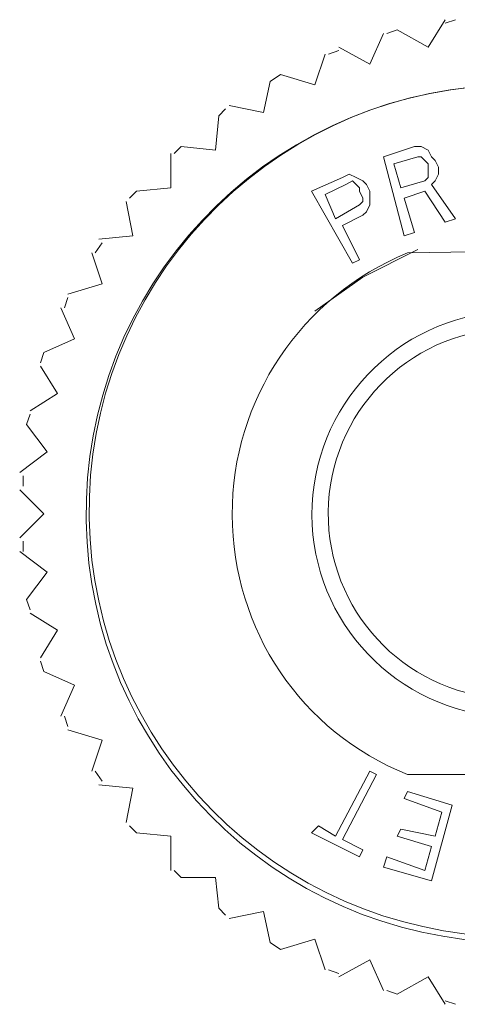
# Model space of a CAD drawing. Units: millimetres. Extents: x 268 to 431, y 238 to 289.
# Drawn here: x 410 to 411, y 242 to 245 of the extents above; entities that cross this region are included whole.
import ezdxf

# ---------------------------------------------------------------- set-up
doc = ezdxf.new("R2010")
doc.units = ezdxf.units.MM
doc.layers.add('layer 1', color=7, linetype='Continuous')

msp = doc.modelspace()

# ---------------------------------------------------------------- linework, layer by layer
at = {"layer": 'layer 1', "lineweight": 9}
for points, knots in [([(410.5816, 245.1324), (410.5816, 245.1324), (410.6114, 245.1423), (410.6114, 245.1423), (410.6114, 245.1423), (410.701, 245.0926), (410.701, 245.0926), (410.701, 245.0926), (410.7507, 245.1722), (410.7507, 245.1722)], [0, 0, 0, 0, 0.333333, 0.333333, 0.333333, 0.666667, 0.666667, 0.666667, 1, 1, 1, 1]), ([(410.4423, 245.0926), (410.4423, 245.0926), (410.5318, 245.0428), (410.5318, 245.0428), (410.5318, 245.0428), (410.5716, 245.1324), (410.5716, 245.1324)], [0, 0, 0, 0, 0.5, 0.5, 0.5, 1, 1, 1, 1]), ([(410.1239, 244.9234), (410.1239, 244.9234), (410.2234, 244.9034), (410.2234, 244.9034), (410.2234, 244.9034), (410.2432, 244.993), (410.2432, 244.993), (410.2432, 244.993), (410.2731, 245.0129), (410.2731, 245.0129), (410.2731, 245.0129), (410.3726, 244.983), (410.3726, 244.983), (410.3726, 244.983), (410.4025, 245.0726), (410.4025, 245.0726)], [0, 0, 0, 0, 0.2, 0.2, 0.2, 0.4, 0.4, 0.4, 0.6, 0.6, 0.6, 0.8, 0.8, 0.8, 1, 1, 1, 1]), ([(410.9498, 244.983), (410.2804, 244.9813), (409.7324, 244.4501), (409.71, 243.7811), (409.6875, 243.112), (410.1987, 242.5453), (410.8665, 242.4988), (411.5342, 242.4522), (412.1191, 242.9426), (412.1896, 243.6083), (412.2602, 244.2739), (411.7912, 244.876), (411.1285, 244.9706), (411.7867, 244.8764), (412.2522, 244.2782), (412.182, 243.6171), (412.1117, 242.956), (411.5308, 242.469), (410.8676, 242.5152), (410.2044, 242.5615), (409.6967, 243.1243), (409.7188, 243.7887), (409.7409, 244.4532), (410.2849, 244.981), (410.9498, 244.983)], [0, 0, 0, 0, 0.125, 0.125, 0.125, 0.25, 0.25, 0.25, 0.375, 0.375, 0.375, 0.5, 0.5, 0.5, 0.625, 0.625, 0.625, 0.75, 0.75, 0.75, 0.875, 0.875, 0.875, 1, 1, 1, 1]), ([(409.9647, 244.7841), (409.9647, 244.7841), (409.9845, 244.804), (409.9845, 244.804), (409.9845, 244.804), (410.0841, 244.794), (410.0841, 244.794), (410.0841, 244.794), (410.094, 244.8935), (410.094, 244.8935), (410.094, 244.8935), (410.1139, 244.9135), (410.1139, 244.9135)], [0, 0, 0, 0, 0.25, 0.25, 0.25, 0.5, 0.5, 0.5, 0.75, 0.75, 0.75, 1, 1, 1, 1]), ([(409.8353, 244.6547), (409.8353, 244.6547), (409.8552, 244.6746), (409.8552, 244.6746), (409.8552, 244.6746), (409.9546, 244.6845), (409.9546, 244.6845), (409.9546, 244.6845), (409.9546, 244.7841), (409.9546, 244.7841)], [0, 0, 0, 0, 0.333333, 0.333333, 0.333333, 0.666667, 0.666667, 0.666667, 1, 1, 1, 1]), ([(410.6911, 244.6746), (410.6911, 244.6746), (410.7507, 244.585), (410.7507, 244.585), (410.7507, 244.585), (410.7806, 244.595), (410.7806, 244.595), (410.7806, 244.595), (410.7109, 244.6945), (410.7109, 244.6945), (410.7109, 244.6945), (410.721, 244.7045), (410.721, 244.7045), (410.721, 244.7045), (410.7309, 244.7243), (410.7309, 244.7243), (410.7309, 244.7243), (410.7309, 244.7443), (410.7309, 244.7443), (410.7309, 244.7443), (410.721, 244.7641), (410.721, 244.7641), (410.721, 244.7641), (410.7109, 244.7741), (410.7109, 244.7741), (410.7109, 244.7741), (410.701, 244.794), (410.701, 244.794), (410.701, 244.794), (410.681, 244.804), (410.681, 244.804), (410.681, 244.804), (410.6612, 244.804), (410.6612, 244.804), (410.6612, 244.804), (410.5716, 244.7741), (410.5716, 244.7741), (410.5716, 244.7741), (410.6314, 244.5452), (410.6314, 244.5452), (410.6314, 244.5452), (410.6612, 244.5552), (410.6612, 244.5552), (410.6612, 244.5552), (410.6314, 244.6547), (410.6314, 244.6547), (410.6314, 244.6547), (410.6911, 244.6746), (410.6911, 244.6746)], [0, 0, 0, 0, 0.0625, 0.0625, 0.0625, 0.125, 0.125, 0.125, 0.1875, 0.1875, 0.1875, 0.25, 0.25, 0.25, 0.3125, 0.3125, 0.3125, 0.375, 0.375, 0.375, 0.4375, 0.4375, 0.4375, 0.5, 0.5, 0.5, 0.5625, 0.5625, 0.5625, 0.625, 0.625, 0.625, 0.6875, 0.6875, 0.6875, 0.75, 0.75, 0.75, 0.8125, 0.8125, 0.8125, 0.875, 0.875, 0.875, 0.9375, 0.9375, 0.9375, 1, 1, 1, 1]), ([(410.6711, 244.7741), (410.6711, 244.7741), (410.6015, 244.7542), (410.6015, 244.7542), (410.6015, 244.7542), (410.6214, 244.6845), (410.6214, 244.6845), (410.6214, 244.6845), (410.6911, 244.7045), (410.6911, 244.7045), (410.6911, 244.7045), (410.701, 244.7144), (410.701, 244.7144), (410.701, 244.7144), (410.701, 244.7243), (410.701, 244.7243), (410.701, 244.7243), (410.701, 244.7443), (410.701, 244.7443), (410.701, 244.7443), (410.701, 244.7542), (410.701, 244.7542), (410.701, 244.7542), (410.6911, 244.7641), (410.6911, 244.7641), (410.6911, 244.7641), (410.681, 244.7741), (410.681, 244.7741), (410.681, 244.7741), (410.6711, 244.7741), (410.6711, 244.7741)], [0, 0, 0, 0, 0.1, 0.1, 0.1, 0.2, 0.2, 0.2, 0.3, 0.3, 0.3, 0.4, 0.4, 0.4, 0.5, 0.5, 0.5, 0.6, 0.6, 0.6, 0.7, 0.7, 0.7, 0.8, 0.8, 0.8, 0.9, 0.9, 0.9, 1, 1, 1, 1]), ([(410.5318, 244.6348), (410.5318, 244.6348), (410.5318, 244.6647), (410.5318, 244.6647), (410.5318, 244.6647), (410.5318, 244.6746), (410.5318, 244.6746), (410.5318, 244.6746), (410.5219, 244.6945), (410.5219, 244.6945), (410.5219, 244.6945), (410.5119, 244.7045), (410.5119, 244.7045), (410.5119, 244.7045), (410.492, 244.7144), (410.492, 244.7144), (410.492, 244.7144), (410.4722, 244.7243), (410.4722, 244.7243), (410.4722, 244.7243), (410.4522, 244.7144), (410.4522, 244.7144), (410.4522, 244.7144), (410.3627, 244.6746), (410.3627, 244.6746), (410.3627, 244.6746), (410.4821, 244.4656), (410.4821, 244.4656), (410.4821, 244.4656), (410.5019, 244.4756), (410.5019, 244.4756), (410.5019, 244.4756), (410.4522, 244.5751), (410.4522, 244.5751), (410.4522, 244.5751), (410.5119, 244.6049), (410.5119, 244.6049), (410.5119, 244.6049), (410.5219, 244.6149), (410.5219, 244.6149), (410.5219, 244.6149), (410.5318, 244.6348), (410.5318, 244.6348)], [0, 0, 0, 0, 0.071429, 0.071429, 0.071429, 0.142857, 0.142857, 0.142857, 0.214286, 0.214286, 0.214286, 0.285714, 0.285714, 0.285714, 0.357143, 0.357143, 0.357143, 0.428571, 0.428571, 0.428571, 0.5, 0.5, 0.5, 0.571429, 0.571429, 0.571429, 0.642857, 0.642857, 0.642857, 0.714286, 0.714286, 0.714286, 0.785714, 0.785714, 0.785714, 0.857143, 0.857143, 0.857143, 0.928571, 0.928571, 0.928571, 1, 1, 1, 1]), ([(410.4621, 244.6945), (410.4621, 244.6945), (410.4025, 244.6647), (410.4025, 244.6647), (410.4025, 244.6647), (410.4324, 244.595), (410.4324, 244.595), (410.4324, 244.595), (410.5019, 244.6348), (410.5019, 244.6348), (410.5019, 244.6348), (410.5119, 244.6447), (410.5119, 244.6447), (410.5119, 244.6447), (410.5119, 244.6547), (410.5119, 244.6547), (410.5119, 244.6547), (410.5019, 244.6746), (410.5019, 244.6746), (410.5019, 244.6746), (410.5019, 244.6845), (410.5019, 244.6845), (410.5019, 244.6845), (410.492, 244.6945), (410.492, 244.6945), (410.492, 244.6945), (410.4821, 244.7045), (410.4821, 244.7045), (410.4821, 244.7045), (410.4621, 244.6945), (410.4621, 244.6945)], [0, 0, 0, 0, 0.1, 0.1, 0.1, 0.2, 0.2, 0.2, 0.3, 0.3, 0.3, 0.4, 0.4, 0.4, 0.5, 0.5, 0.5, 0.6, 0.6, 0.6, 0.7, 0.7, 0.7, 0.8, 0.8, 0.8, 0.9, 0.9, 0.9, 1, 1, 1, 1]), ([(409.7458, 244.5353), (409.7458, 244.5353), (409.8452, 244.5452), (409.8452, 244.5452), (409.8452, 244.5452), (409.8253, 244.6447), (409.8253, 244.6447)], [0, 0, 0, 0, 0.5, 0.5, 0.5, 1, 1, 1, 1]), ([(409.6562, 244.3761), (409.6562, 244.3761), (409.7557, 244.4059), (409.7557, 244.4059), (409.7557, 244.4059), (409.7258, 244.4955), (409.7258, 244.4955)], [0, 0, 0, 0, 0.5, 0.5, 0.5, 1, 1, 1, 1]), ([(410.6412, 244.4955), (410.3328, 244.3697), (410.1316, 244.0692), (410.1329, 243.7361), (410.1342, 243.403), (410.3318, 243.1064), (410.6412, 242.983), (410.6412, 242.983), (411.2682, 242.983), (411.2682, 242.983), (411.5787, 243.1096), (411.7812, 243.4121), (411.7799, 243.7474), (411.7786, 244.0827), (411.5797, 244.3812), (411.2682, 244.5054), (411.2682, 244.5054), (410.6412, 244.4955), (410.6412, 244.4955)], [0, 0, 0, 0, 0.166667, 0.166667, 0.166667, 0.333333, 0.333333, 0.333333, 0.5, 0.5, 0.5, 0.666667, 0.666667, 0.666667, 0.833333, 0.833333, 0.833333, 1, 1, 1, 1]), ([(410.6711, 244.5054), (410.6711, 244.5054), (410.5119, 244.4258), (410.5119, 244.4258), (410.5119, 244.4258), (410.3726, 244.3263), (410.3726, 244.3263)], [0, 0, 0, 0, 0.5, 0.5, 0.5, 1, 1, 1, 1]), ([(409.5766, 244.1771), (409.5766, 244.1771), (409.5865, 244.2069), (409.5865, 244.2069), (409.5865, 244.2069), (409.6761, 244.2467), (409.6761, 244.2467), (409.6761, 244.2467), (409.6362, 244.3363), (409.6362, 244.3363)], [0, 0, 0, 0, 0.333333, 0.333333, 0.333333, 0.666667, 0.666667, 0.666667, 1, 1, 1, 1]), ([(410.9498, 244.3263), (410.6364, 244.3248), (410.3792, 244.0781), (410.3648, 243.7651), (410.3503, 243.4521), (410.5837, 243.1826), (410.8955, 243.1523), (411.2074, 243.1219), (411.4883, 243.3412), (411.5345, 243.6511), (411.5807, 243.961), (411.376, 244.2528), (411.0688, 244.3147)], [0, 0, 0, 0, 0.25, 0.25, 0.25, 0.5, 0.5, 0.5, 0.75, 0.75, 0.75, 1, 1, 1, 1]), ([(410.9498, 244.2766), (410.6647, 244.2773), (410.4287, 244.0552), (410.4122, 243.7706), (410.3956, 243.4861), (410.6042, 243.2381), (410.8874, 243.2057), (411.1706, 243.1733), (411.4298, 243.3678), (411.4779, 243.6488), (411.526, 243.9298), (411.3462, 244.1994), (411.0683, 244.263)], [0, 0, 0, 0, 0.25, 0.25, 0.25, 0.5, 0.5, 0.5, 0.75, 0.75, 0.75, 1, 1, 1, 1]), ([(409.5467, 244.0377), (409.5467, 244.0377), (409.6263, 244.0876), (409.6263, 244.0876), (409.6263, 244.0876), (409.5766, 244.1671), (409.5766, 244.1671)], [0, 0, 0, 0, 0.5, 0.5, 0.5, 1, 1, 1, 1]), ([(409.5168, 243.8586), (409.5168, 243.8586), (409.5964, 243.9183), (409.5964, 243.9183), (409.5964, 243.9183), (409.5368, 243.9979), (409.5368, 243.9979), (409.5368, 243.9979), (409.5467, 244.0278), (409.5467, 244.0278)], [0, 0, 0, 0, 0.333333, 0.333333, 0.333333, 0.666667, 0.666667, 0.666667, 1, 1, 1, 1]), ([(409.5168, 243.6696), (409.5168, 243.6696), (409.5865, 243.7392), (409.5865, 243.7392), (409.5865, 243.7392), (409.5168, 243.8089), (409.5168, 243.8089)], [0, 0, 0, 0, 0.5, 0.5, 0.5, 1, 1, 1, 1]), ([(409.5467, 243.4606), (409.5467, 243.4606), (409.5368, 243.4905), (409.5368, 243.4905), (409.5368, 243.4905), (409.5964, 243.57), (409.5964, 243.57), (409.5964, 243.57), (409.5168, 243.6298), (409.5168, 243.6298)], [0, 0, 0, 0, 0.333333, 0.333333, 0.333333, 0.666667, 0.666667, 0.666667, 1, 1, 1, 1]), ([(409.5766, 243.3213), (409.5766, 243.3213), (409.6263, 243.401), (409.6263, 243.401), (409.6263, 243.401), (409.5467, 243.4507), (409.5467, 243.4507)], [0, 0, 0, 0, 0.5, 0.5, 0.5, 1, 1, 1, 1]), ([(409.6362, 243.1522), (409.6362, 243.1522), (409.6761, 243.2417), (409.6761, 243.2417), (409.6761, 243.2417), (409.5865, 243.2815), (409.5865, 243.2815), (409.5865, 243.2815), (409.5766, 243.3113), (409.5766, 243.3113)], [0, 0, 0, 0, 0.333333, 0.333333, 0.333333, 0.666667, 0.666667, 0.666667, 1, 1, 1, 1]), ([(409.7258, 242.9929), (409.7258, 242.9929), (409.7557, 243.0825), (409.7557, 243.0825), (409.7557, 243.0825), (409.6562, 243.1124), (409.6562, 243.1124)], [0, 0, 0, 0, 0.5, 0.5, 0.5, 1, 1, 1, 1]), ([(410.5318, 242.9929), (410.5318, 242.9929), (410.4324, 242.8039), (410.4324, 242.8039), (410.4324, 242.8039), (410.3826, 242.8337), (410.3826, 242.8337), (410.3826, 242.8337), (410.3627, 242.8138), (410.3627, 242.8138), (410.3627, 242.8138), (410.5019, 242.7441), (410.5019, 242.7441), (410.5019, 242.7441), (410.5119, 242.7641), (410.5119, 242.7641), (410.5119, 242.7641), (410.4522, 242.7939), (410.4522, 242.7939), (410.4522, 242.7939), (410.5517, 242.983), (410.5517, 242.983), (410.5517, 242.983), (410.5318, 242.9929), (410.5318, 242.9929)], [0, 0, 0, 0, 0.125, 0.125, 0.125, 0.25, 0.25, 0.25, 0.375, 0.375, 0.375, 0.5, 0.5, 0.5, 0.625, 0.625, 0.625, 0.75, 0.75, 0.75, 0.875, 0.875, 0.875, 1, 1, 1, 1]), ([(409.8253, 242.8436), (409.8253, 242.8436), (409.8452, 242.9432), (409.8452, 242.9432), (409.8452, 242.9432), (409.7458, 242.9531), (409.7458, 242.9531)], [0, 0, 0, 0, 0.5, 0.5, 0.5, 1, 1, 1, 1]), ([(410.6214, 242.8238), (410.6214, 242.8238), (410.6114, 242.8039), (410.6114, 242.8039), (410.6114, 242.8039), (410.7109, 242.774), (410.7109, 242.774), (410.7109, 242.774), (410.6911, 242.7043), (410.6911, 242.7043), (410.6911, 242.7043), (410.5816, 242.7441), (410.5816, 242.7441), (410.5816, 242.7441), (410.5716, 242.7143), (410.5716, 242.7143), (410.5716, 242.7143), (410.7109, 242.6746), (410.7109, 242.6746), (410.7109, 242.6746), (410.7706, 242.8935), (410.7706, 242.8935), (410.7706, 242.8935), (410.6412, 242.9333), (410.6412, 242.9333), (410.6412, 242.9333), (410.6314, 242.9133), (410.6314, 242.9133), (410.6314, 242.9133), (410.7408, 242.8735), (410.7408, 242.8735), (410.7408, 242.8735), (410.721, 242.8039), (410.721, 242.8039), (410.721, 242.8039), (410.6214, 242.8238), (410.6214, 242.8238)], [0, 0, 0, 0, 0.083333, 0.083333, 0.083333, 0.166667, 0.166667, 0.166667, 0.25, 0.25, 0.25, 0.333333, 0.333333, 0.333333, 0.416667, 0.416667, 0.416667, 0.5, 0.5, 0.5, 0.583333, 0.583333, 0.583333, 0.666667, 0.666667, 0.666667, 0.75, 0.75, 0.75, 0.833333, 0.833333, 0.833333, 0.916667, 0.916667, 0.916667, 1, 1, 1, 1]), ([(409.9546, 242.7043), (409.9546, 242.7043), (409.9546, 242.8039), (409.9546, 242.8039), (409.9546, 242.8039), (409.8552, 242.8138), (409.8552, 242.8138), (409.8552, 242.8138), (409.8353, 242.8337), (409.8353, 242.8337)], [0, 0, 0, 0, 0.333333, 0.333333, 0.333333, 0.666667, 0.666667, 0.666667, 1, 1, 1, 1]), ([(410.1139, 242.575), (410.1139, 242.575), (410.094, 242.5949), (410.094, 242.5949), (410.094, 242.5949), (410.0841, 242.6845), (410.0841, 242.6845), (410.0841, 242.6845), (409.9845, 242.6845), (409.9845, 242.6845), (409.9845, 242.6845), (409.9647, 242.7043), (409.9647, 242.7043)], [0, 0, 0, 0, 0.25, 0.25, 0.25, 0.5, 0.5, 0.5, 0.75, 0.75, 0.75, 1, 1, 1, 1]), ([(410.4025, 242.4158), (410.4025, 242.4158), (410.3726, 242.5054), (410.3726, 242.5054), (410.3726, 242.5054), (410.2731, 242.4755), (410.2731, 242.4755), (410.2731, 242.4755), (410.2432, 242.4954), (410.2432, 242.4954), (410.2432, 242.4954), (410.2234, 242.585), (410.2234, 242.585), (410.2234, 242.585), (410.1239, 242.5651), (410.1239, 242.5651)], [0, 0, 0, 0, 0.2, 0.2, 0.2, 0.4, 0.4, 0.4, 0.6, 0.6, 0.6, 0.8, 0.8, 0.8, 1, 1, 1, 1]), ([(410.5716, 242.3561), (410.5716, 242.3561), (410.5318, 242.4456), (410.5318, 242.4456), (410.5318, 242.4456), (410.4423, 242.3959), (410.4423, 242.3959)], [0, 0, 0, 0, 0.5, 0.5, 0.5, 1, 1, 1, 1]), ([(410.7507, 242.3163), (410.7507, 242.3163), (410.701, 242.3959), (410.701, 242.3959), (410.701, 242.3959), (410.6114, 242.3461), (410.6114, 242.3461), (410.6114, 242.3461), (410.5816, 242.3561), (410.5816, 242.3561)], [0, 0, 0, 0, 0.333333, 0.333333, 0.333333, 0.666667, 0.666667, 0.666667, 1, 1, 1, 1])]:
    msp.add_open_spline(points, degree=3, knots=knots, dxfattribs=at)
for points in [[(410.7806, 245.1722), (410.7806, 245.1722), (410.7507, 245.1622), (410.7507, 245.1622)], [(410.4423, 245.0825), (410.4423, 245.0825), (410.4124, 245.0726), (410.4124, 245.0726)], [(409.7557, 244.5254), (409.7557, 244.5254), (409.7357, 244.4955), (409.7357, 244.4955)], [(409.6562, 244.3661), (409.6562, 244.3661), (409.6463, 244.3363), (409.6463, 244.3363)], [(409.5268, 243.8487), (409.5268, 243.8487), (409.5268, 243.8188), (409.5268, 243.8188)], [(409.5268, 243.6596), (409.5268, 243.6596), (409.5268, 243.6298), (409.5268, 243.6298)], [(409.6463, 243.1522), (409.6463, 243.1522), (409.6562, 243.1223), (409.6562, 243.1223)], [(409.7357, 242.9929), (409.7357, 242.9929), (409.7557, 242.9631), (409.7557, 242.9631)], [(410.4124, 242.4158), (410.4124, 242.4158), (410.4423, 242.4058), (410.4423, 242.4058)], [(410.7507, 242.3263), (410.7507, 242.3263), (410.7806, 242.3163), (410.7806, 242.3163)]]:
    msp.add_open_spline(points, degree=3, dxfattribs=at)

doc.saveas('drawing.dxf')
